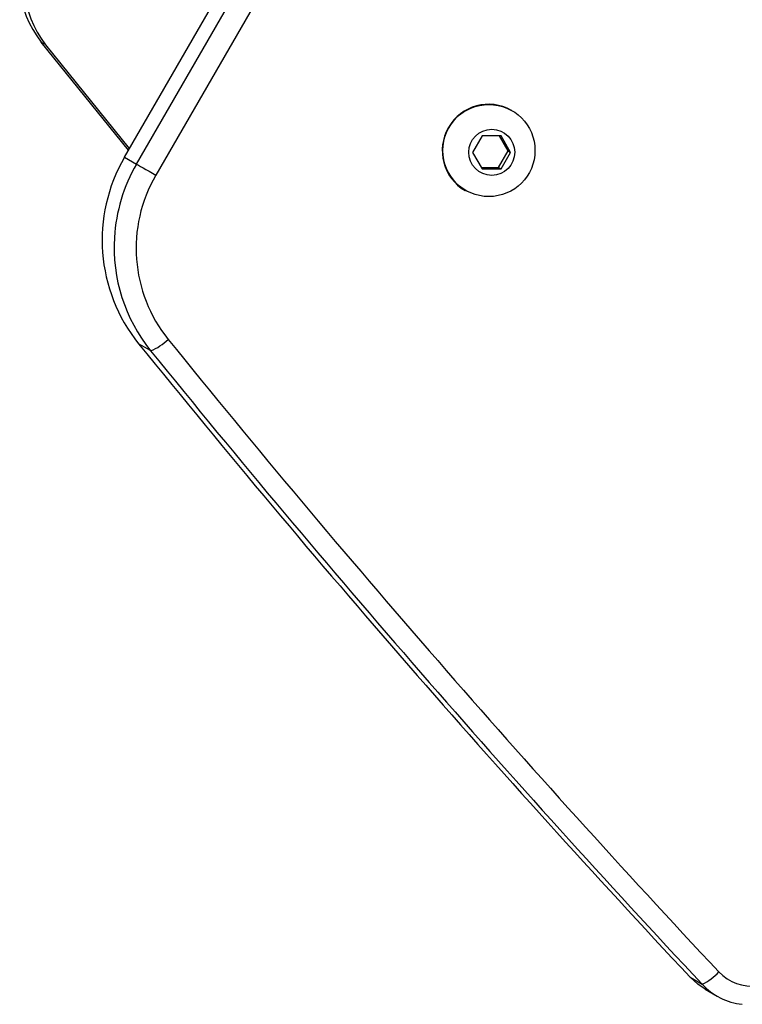
# Model space of a CAD drawing. Units: millimetres. Extents: x -4642 to 404204, y -3372 to 9727.
# Drawn here: x 1930 to 2039, y 6456 to 6604 of the extents above; entities that cross this region are included whole.
import ezdxf

# ---------------------------------------------------------------- set-up
doc = ezdxf.new("R2010")
doc.units = ezdxf.units.MM
doc.layers.add('Toestel 2D', color=7, linetype='Continuous', lineweight=20)

# ---------------------------------------------------------------- blocks, each defined once
blk = doc.blocks.new('RB1238_')
at = {"color": 7, "linetype": 'Continuous', "lineweight": 25}
for p, q in [((409.615, 1253.877), (409.719, 1254.057)), ((382.881, 1253.913), (397.316, 1245.579)), ((409.435, 1253.65), (409.54, 1253.831)), ((397.148, 1245.288), (382.713, 1253.622)), ((397.044, 1245.107), (382.609, 1253.441)), ((396.341, 1250.958), (396.338, 1250.952)), ((396.972, 1250.939), (396.723, 1250.797)), ((396.95, 1250.901), (396.723, 1250.771)), ((396.95, 1250.901), (396.972, 1250.939)), ((397.2, 1250.756), (396.95, 1250.901)), ((397.222, 1250.795), (396.972, 1250.939)), ((396.723, 1250.797), (396.724, 1250.51)), ((397.2, 1250.756), (397.222, 1250.795)), ((397.201, 1250.495), (397.2, 1250.756)), ((397.223, 1250.508), (397.222, 1250.795)), ((396.724, 1250.51), (396.974, 1250.365)), ((396.974, 1250.365), (397.223, 1250.508)), ((397.55, 1250.252), (397.554, 1250.258)), ((399.968, 1245.501), (399.864, 1245.32)), ((397.044, 1245.107), (397.148, 1245.288)), ((396.941, 1245.166), (395.306, 1243.848)), ((396.915, 1245.181), (395.345, 1243.916)), ((395.345, 1243.916), (395.306, 1243.848))]:
    blk.add_line(p, q, dxfattribs=at)
at = {"color": 7, "linetype": 'Continuous', "lineweight": 25, "flags": 128}
for points in [[(409.615, 1253.877), (409.541, 1253.767), (409.435, 1253.65)], [(397.148, 1245.288), (397.155, 1245.299), (397.167, 1245.32), (397.184, 1245.35), (397.206, 1245.387), (397.231, 1245.43), (397.258, 1245.478), (397.287, 1245.528), (397.316, 1245.579)]]:
    blk.add_lwpolyline(points, dxfattribs=at)
at = {"color": 7, "linetype": 'Continuous', "lineweight": 25}
for centre, radius in [((396.944, 1250.611), 0.696), ((396.971, 1250.654), 0.348)]:
    blk.add_circle(centre, radius, dxfattribs=at)
for centre, radius, start, end in [((408.876, 1254.588), 0.695, 313.391, 60.344), ((408.867, 1254.549), 0.984, 313.1313, 353.4358), ((290.751, 1380.709), 173.496, 308.94164, 313.12587), ((408.884, 1253.541), 0.717, 23.8966, 49.1315), ((290.698, 1380.717), 173.849, 308.9423, 313.12514), ((290.598, 1380.53), 173.841, 308.94225, 313.12526), ((396.946, 1250.606), 0.7, 150.3593, 329.6407), ((398.421, 1247.481), 2.199, 239.8604, 308.7874), ((399.263, 1245.237), 0.753, 20.5093, 44.7033), ((398.407, 1247.438), 2.488, 266.5185, 308.867), ((398.298, 1247.268), 2.499, 239.8633, 308.7833), ((394.413, 1245.091), 1.5, 239.8723, 308.4192), ((394.374, 1245.023), 1.5, 239.8678, 308.4238)]:
    blk.add_arc(centre, radius, start, end, dxfattribs=at)
at = {"color": 8, "linetype": 'Continuous', "lineweight": 25}
blk.add_arc((398.407, 1247.468), 2.518, 239.9931, 266.556, dxfattribs=at)
blk = doc.blocks.new('VPL-14-RB1238')
at = {"layer": 'Toestel 2D', "xscale": 10, "yscale": 10, "zscale": 10, "rotation": 270}
blk.add_blockref('RB1238_', (-10505.7, 10554.17), dxfattribs=at)

msp = doc.modelspace()

# ---------------------------------------------------------------- block references
msp.add_blockref('VPL-14-RB1238', (0, 0))

doc.saveas('drawing.dxf')
